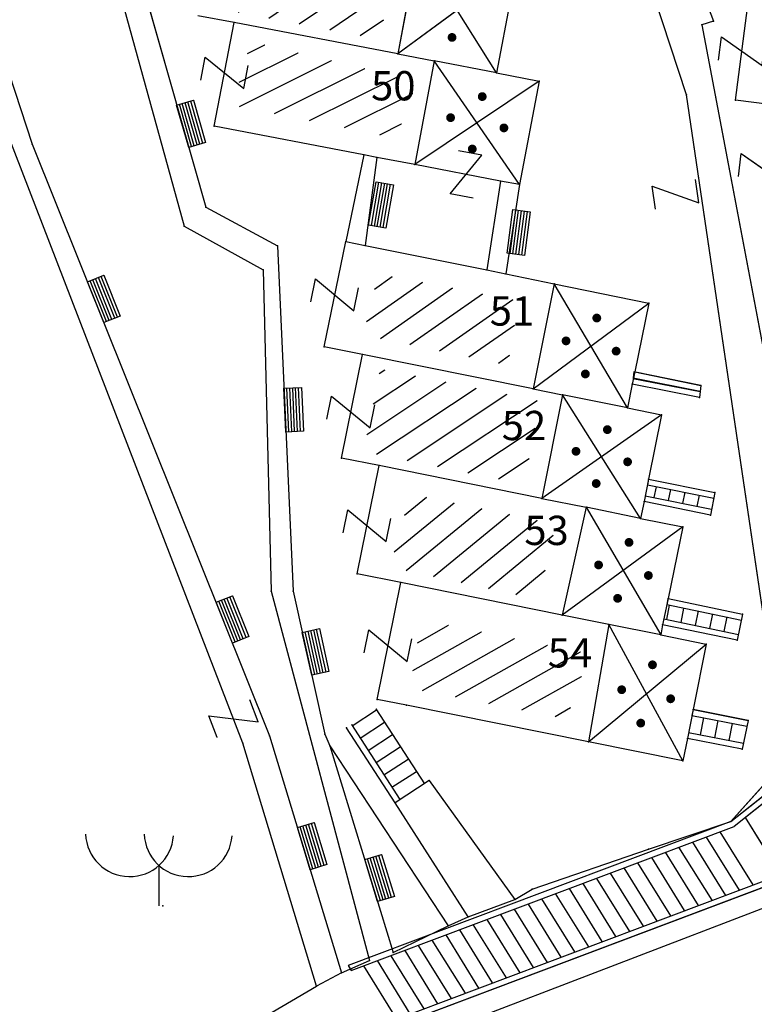
# Model space of a CAD drawing. Units: metres. Extents: x 6567987 to 6571835, y 4681226 to 4683161.
# Drawn here: x 6569256 to 6569281, y 4681859 to 4681892 of the extents above; entities that cross this region are included whole.
import ezdxf
from ezdxf.enums import TextEntityAlignment as Align

# ---------------------------------------------------------------- set-up
doc = ezdxf.new("R2010")
doc.units = ezdxf.units.M
doc.header["$MEASUREMENT"] = 0
for name, color, linetype in [('1-katastar-PARCELE_GRANICE', 7, 'Continuous'), ('D_TACKE', 1, 'Continuous'), ('OGRADE', 250, 'Continuous'), ('OSTALE_LINIJE', 6, 'Continuous'), ('PARCELE_GRANICE', 134, 'Continuous'), ('STEPENICE', 254, 'Continuous'), ('T_KLJUC', 250, 'Continuous'), ('terasa', 7, 'Continuous'), ('ZGR_DETALJI', 8, 'Continuous'), ('ZGR_JAVNE_GRANICE', 124, 'Continuous'), ('ZGR_JAVNE_OZNAKE', 1, 'Continuous')]:
    doc.layers.add(name, color=color, linetype=linetype)
doc.layers.add('katastarska podloga budva', color=251, linetype='Continuous', lineweight=13)
doc.styles.add('SIM', font='SIMPLEX.shx')
pattern_1 = [(214.227346801, (0, 0), (0.42185855439, -0.620109151755), [])]
pattern_2 = [(39.324701129, (0, 0), (-0.4752858215, 0.580175307884), [])]
pattern_3 = [(213.563222006, (0, 0), (0.41464258917, -0.62495721713), [])]
pattern_4 = [(35.069926518, (0, 0), (-0.43093180604, 0.61383856065), [])]
pattern_5 = [(29.452195506, (0, 0), (-0.368772908366, 0.65307468337), [])]

# ---------------------------------------------------------------- blocks, each defined once
blk = doc.blocks.new('PIKIR')
at = {"const_width": 0.15, "flags": 128}
blk.add_lwpolyline([(-0.07, 0, 1), (0.08, 0, 1)], format="xyb", close=True, dxfattribs=at)
blk = doc.blocks.new('TK307A_1')
for p, q in [((-0.3, -0.75), (-0.3, 0.75)), ((-0.3, 0.75), (0.3, 0.75)), ((-0.2, -0.75), (-0.2, 0.75)), ((-0.1, -0.75), (-0.1, 0.75)), ((0, -0.75), (0, 0.75)), ((0.1, -0.75), (0.1, 0.75)), ((0.2, -0.75), (0.2, 0.75)), ((0.3, 0.75), (0.3, -0.75)), ((0.3, -0.75), (-0.3, -0.75))]:
    blk.add_line(p, q)
blk = doc.blocks.new('TK97_2')
for p, q in [((0.4, 0.75), (-0.4, -0.75)), ((-0.4, 0.75), (0.4, 0.75)), ((-0.4, -0.75), (0.4, -0.75))]:
    blk.add_line(p, q)
blk = doc.blocks.new('TK433S_1')
blk.add_line((0, 1.38), (0, 0))
for centre in [(-1, 2.5), (1, 2.5)]:
    blk.add_arc(centre, 1.501, 181.9092, 356.0548)

msp = doc.modelspace()

# ---------------------------------------------------------------- hatches: boundary and pattern name
at = {"layer": 'katastarska podloga budva'}
h = msp.add_hatch(dxfattribs=at)
h.set_pattern_fill('U', color=256, scale=0.75, angle=214.2273, style=0, pattern_type=0)
h.set_pattern_definition(pattern_1)
h.paths.add_polyline_path([(6569269.098, 4681894.72), (6569268.542, 4681891.801), (6569263.079, 4681892.848), (6569263.639, 4681895.763)])
h = msp.add_hatch(dxfattribs=at)
h.set_pattern_fill('U', color=256, scale=0.75, angle=26.5429, style=0, pattern_type=0)
h.set_pattern_definition([(26.542943086, (0, 0), (-0.33515132959, 0.670949764344), [])])
h.paths.add_polyline_path([(6569264.138, 4681891.73), (6569269.826, 4681890.38), (6569269.103, 4681888.433), (6569263.509, 4681889.564)])
h = msp.add_hatch(dxfattribs=at)
h.set_pattern_fill('U', color=256, scale=0.75, angle=35.0699, style=0, pattern_type=0)
h.set_pattern_definition(pattern_4)
h.paths.add_polyline_path([(6569268.484, 4681883.8), (6569273.267, 4681882.889), (6569272.911, 4681880.688), (6569267.972, 4681881.711)])
h = msp.add_hatch(dxfattribs=at)
h.set_pattern_fill('U', color=256, scale=0.75, angle=213.5632, style=0, pattern_type=0)
h.set_pattern_definition(pattern_3)
h.paths.add_polyline_path([(6569274.032, 4681879.452), (6569273.459, 4681876.621), (6569267.983, 4681877.727), (6569268.555, 4681880.558)])
h = msp.add_hatch(dxfattribs=at)
h.set_pattern_fill('U', color=256, scale=0.75, angle=39.3247, style=0, pattern_type=0)
h.set_pattern_definition(pattern_2)
h.paths.add_polyline_path([(6569269.58, 4681876.287), (6569274.544, 4681875.262), (6569273.962, 4681872.686), (6569268.887, 4681873.794)])
h = msp.add_hatch(dxfattribs=at)
h.set_pattern_fill('U', color=256, scale=0.75, angle=29.4522, style=0, pattern_type=0)
h.set_pattern_definition(pattern_5)
h.paths.add_polyline_path([(6569269.955, 4681871.988), (6569275.69, 4681870.837), (6569274.922, 4681868.612), (6569269.571, 4681869.661)])
at = {"layer": 'ZGR_JAVNE_GRANICE', "true_color": 0x000000}
h = msp.add_hatch(dxfattribs=at)
h.set_pattern_fill('U', color=18, scale=0.75, angle=214.2273, style=0, pattern_type=0)
h.set_pattern_definition(pattern_1)
h.paths.add_polyline_path([(6569269.098, 4681894.72), (6569268.542, 4681891.801), (6569263.079, 4681892.848), (6569263.639, 4681895.763)])
h = msp.add_hatch(dxfattribs=at)
h.set_pattern_fill('U', color=18, scale=0.75, angle=26.5429, style=0, pattern_type=0)
h.set_pattern_definition([(26.542943086, (0, 0), (-0.33515132959, 0.670949764344), [])])
h.paths.add_polyline_path([(6569264.138, 4681891.73), (6569269.826, 4681890.38), (6569269.103, 4681888.433), (6569263.509, 4681889.564)])
h = msp.add_hatch(dxfattribs=at)
h.set_pattern_fill('U', color=18, scale=0.75, angle=35.0699, style=0, pattern_type=0)
h.set_pattern_definition(pattern_4)
h.paths.add_polyline_path([(6569268.484, 4681883.8), (6569273.267, 4681882.889), (6569272.911, 4681880.688), (6569267.972, 4681881.711)])
h = msp.add_hatch(dxfattribs=at)
h.set_pattern_fill('U', color=18, scale=0.75, angle=213.5632, style=0, pattern_type=0)
h.set_pattern_definition(pattern_3)
h.paths.add_polyline_path([(6569274.032, 4681879.452), (6569273.459, 4681876.621), (6569267.983, 4681877.727), (6569268.555, 4681880.558)])
h = msp.add_hatch(dxfattribs=at)
h.set_pattern_fill('U', color=18, scale=0.75, angle=39.3247, style=0, pattern_type=0)
h.set_pattern_definition(pattern_2)
h.paths.add_polyline_path([(6569269.58, 4681876.287), (6569274.544, 4681875.262), (6569273.962, 4681872.686), (6569268.887, 4681873.794)])
h = msp.add_hatch(dxfattribs=at)
h.set_pattern_fill('U', color=18, scale=0.75, angle=29.4522, style=0, pattern_type=0)
h.set_pattern_definition(pattern_5)
h.paths.add_polyline_path([(6569269.955, 4681871.988), (6569275.69, 4681870.837), (6569274.922, 4681868.612), (6569269.571, 4681869.661)])

# ---------------------------------------------------------------- linework, layer by layer
at = {"layer": '1-katastar-PARCELE_GRANICE', "linetype": 'Continuous', "lineweight": 0}
msp.add_line((6569268.92, 4681857.28), (6569282.16, 4681862.35), dxfattribs=at)
msp.add_line((6569268.92, 4681857.28), (6569282.16, 4681862.35), dxfattribs=at)
at = {"layer": 'D_TACKE', "color": 18, "true_color": 0x000000}
for p in [(6569263.57, 4681892.38), (6569279.53, 4681892.3), (6569279.93, 4681892.42), (6569269.15, 4681891.31), (6569270.4, 4681891.07), (6569272.52, 4681890.66), (6569273.98, 4681890.38), (6569279.01, 4681889.91), (6569280.68, 4681889.73), (6569262.89, 4681888.84), (6569256.68, 4681888.22), (6569267.99, 4681887.86), (6569268.44, 4681887.77), (6569269.73, 4681887.53), (6569272.66, 4681886.96), (6569273.31, 4681886.85), (6569262.6, 4681886.07), (6569261.86, 4681885.43), (6569267.38, 4681884.9), (6569268.04, 4681884.77), (6569265.05, 4681884.76), (6569264.56, 4681883.94), (6569272.19, 4681883.93), (6569272.84, 4681883.8), (6569274.49, 4681883.46), (6569277.72, 4681882.8), (6569266.64, 4681881.31), (6569267.95, 4681881.05), (6569277.24, 4681880.45), (6569273.77, 4681879.87), (6569277.15, 4681880.03), (6569279.5, 4681879.99), (6569274.78, 4681879.67), (6569279.45, 4681879.58), (6569276.99, 4681879.22), (6569278.15, 4681878.99), (6569267.23, 4681877.51), (6569268.52, 4681877.25), (6569277.71, 4681876.79), (6569274.07, 4681876.13), (6569277.56, 4681876.03), (6569279.97, 4681876.33), (6569275.58, 4681875.83), (6569277.44, 4681875.45), (6569279.82, 4681875.56), (6569278.88, 4681875.16), (6569267.77, 4681873.56), (6569269.26, 4681873.26), (6569264.83, 4681872.96), (6569265.58, 4681872.96), (6569278.38, 4681872.71), (6569274.76, 4681872.15), (6569280.92, 4681872.18), (6569276.35, 4681871.83), (6569278.19, 4681871.82), (6569278.13, 4681871.47), (6569279.68, 4681871.15), (6569280.74, 4681871.29), (6569268.45, 4681869.27), (6569269.45, 4681869.07), (6569279.23, 4681868.93), (6569267.4, 4681868.3), (6569281.11, 4681868.55), (6569264.77, 4681868.03), (6569266.66, 4681868.08), (6569263.87, 4681867.77), (6569266.83, 4681867.68), (6569275.66, 4681867.82), (6569279.04, 4681867.94), (6569280.91, 4681867.57), (6569278.88, 4681867.17), (6569270.22, 4681866.5), (6569269.06, 4681865.74), (6569280.52, 4681865.1), (6569277.71, 4681864.16), (6569273.74, 4681862.79), (6569273.15, 4681862.44), (6569261.14, 4681862.22), (6569271.55, 4681861.85), (6569270.87, 4681861.54), (6569268.99, 4681860.63), (6569268.19, 4681860.35), (6569267.23, 4681859.94), (6569266.38, 4681859.48)]:
    msp.add_point(p, dxfattribs=at)
at = {"layer": 'katastarska podloga budva'}
for p, q in [((6569249.49, 4681910.03), (6569256.68, 4681888.22)), ((6569257.19, 4681905.1), (6569262.6, 4681886.07)), ((6569256.67, 4681904.3), (6569261.86, 4681885.43)), ((6569277.84, 4681897.96), (6569279.93, 4681892.42)), ((6569269.84, 4681894.95), (6569269.15, 4681891.31)), ((6569272.52, 4681890.66), (6569269.84, 4681894.95)), ((6569273.22, 4681894.3), (6569269.15, 4681891.31)), ((6569273.22, 4681894.3), (6569272.52, 4681890.66)), ((6569279.01, 4681889.91), (6569277.69, 4681893.9)), ((6569280.68, 4681889.73), (6569281.15, 4681893.41)), ((6569263.57, 4681892.38), (6569262.33, 4681892.61)), ((6569262.89, 4681888.84), (6569263.57, 4681892.38)), ((6569269.15, 4681891.31), (6569263.57, 4681892.38)), ((6569279.93, 4681892.42), (6569279.53, 4681892.3)), ((6569279.53, 4681892.3), (6569283.03, 4681873.78)), ((6569269.15, 4681891.31), (6569270.4, 4681891.07)), ((6569270.4, 4681891.07), (6569269.73, 4681887.53)), ((6569273.31, 4681886.85), (6569270.4, 4681891.07)), ((6569272.52, 4681890.66), (6569270.4, 4681891.07)), ((6569272.52, 4681890.66), (6569273.98, 4681890.38)), ((6569273.98, 4681890.38), (6569269.73, 4681887.53)), ((6569273.98, 4681890.38), (6569273.31, 4681886.85)), ((6569282.36, 4681867.16), (6569279.01, 4681889.91)), ((6569281.84, 4681889.58), (6569280.68, 4681889.73)), ((6569267.99, 4681887.86), (6569262.89, 4681888.84)), ((6569263.87, 4681867.77), (6569255.83, 4681888.59)), ((6569256.68, 4681888.22), (6569264.77, 4681868.03)), ((6569267.99, 4681887.86), (6569267.38, 4681884.9)), ((6569268.44, 4681887.77), (6569267.99, 4681887.86)), ((6569268.44, 4681887.77), (6569268.04, 4681884.77)), ((6569269.73, 4681887.53), (6569268.44, 4681887.77)), ((6569272.66, 4681886.96), (6569269.73, 4681887.53)), ((6569272.66, 4681886.96), (6569272.19, 4681883.93)), ((6569273.31, 4681886.85), (6569272.66, 4681886.96)), ((6569273.31, 4681886.85), (6569272.84, 4681883.8)), ((6569262.6, 4681886.07), (6569265.05, 4681884.76)), ((6569261.86, 4681885.43), (6569264.56, 4681883.94)), ((6569266.64, 4681881.31), (6569267.38, 4681884.9)), ((6569267.38, 4681884.9), (6569268.04, 4681884.77)), ((6569268.04, 4681884.77), (6569272.19, 4681883.93)), ((6569265.05, 4681884.76), (6569265.58, 4681872.96)), ((6569264.56, 4681883.94), (6569264.83, 4681872.96)), ((6569272.19, 4681883.93), (6569272.84, 4681883.8)), ((6569272.84, 4681883.8), (6569274.49, 4681883.46)), ((6569274.49, 4681883.46), (6569273.77, 4681879.87)), ((6569274.49, 4681883.46), (6569277.72, 4681882.8)), ((6569276.99, 4681879.22), (6569274.49, 4681883.46)), ((6569273.77, 4681879.87), (6569277.72, 4681882.8)), ((6569277.72, 4681882.8), (6569277.24, 4681880.45)), ((6569267.95, 4681881.05), (6569266.64, 4681881.31)), ((6569267.23, 4681877.51), (6569267.95, 4681881.05)), ((6569273.77, 4681879.87), (6569267.95, 4681881.05)), ((6569277.24, 4681880.45), (6569277.15, 4681880.03)), ((6569277.21, 4681880.45), (6569277.19, 4681880.25)), ((6569279.5, 4681879.99), (6569277.21, 4681880.45)), ((6569277.24, 4681880.45), (6569279.5, 4681879.99)), ((6569277.18, 4681880.23), (6569279.47, 4681879.78)), ((6569277.19, 4681880.25), (6569279.47, 4681879.79)), ((6569277.51, 4681880.17), (6569277.51, 4681880.18)), ((6569278, 4681880.07), (6569278, 4681880.09)), ((6569273.77, 4681879.87), (6569274.78, 4681879.67)), ((6569277.15, 4681880.03), (6569276.99, 4681879.22)), ((6569279.45, 4681879.58), (6569277.15, 4681880.03)), ((6569278.49, 4681879.97), (6569278.49, 4681879.99)), ((6569278.98, 4681879.87), (6569278.98, 4681879.89)), ((6569279.5, 4681879.99), (6569279.45, 4681879.58)), ((6569274.78, 4681879.67), (6569274.07, 4681876.13)), ((6569277.44, 4681875.45), (6569274.78, 4681879.67)), ((6569276.99, 4681879.22), (6569274.78, 4681879.67)), ((6569276.99, 4681879.22), (6569278.15, 4681878.99)), ((6569278.15, 4681878.99), (6569274.07, 4681876.13)), ((6569278.15, 4681878.99), (6569277.71, 4681876.79)), ((6569268.52, 4681877.25), (6569267.23, 4681877.51)), ((6569267.77, 4681873.56), (6569268.52, 4681877.25)), ((6569274.07, 4681876.13), (6569268.52, 4681877.25)), ((6569277.71, 4681876.79), (6569277.56, 4681876.03)), ((6569277.71, 4681876.79), (6569277.67, 4681876.6)), ((6569277.71, 4681876.79), (6569279.97, 4681876.33)), ((6569277.67, 4681876.6), (6569279.94, 4681876.14)), ((6569277.9, 4681876.16), (6569277.98, 4681876.53)), ((6569278.39, 4681876.06), (6569278.47, 4681876.43)), ((6569274.07, 4681876.13), (6569275.58, 4681875.83)), ((6569277.56, 4681876.03), (6569277.44, 4681875.45)), ((6569279.82, 4681875.56), (6569277.56, 4681876.03)), ((6569277.6, 4681876.22), (6569279.86, 4681875.76)), ((6569278.88, 4681875.96), (6569278.96, 4681876.34)), ((6569279.37, 4681875.86), (6569279.45, 4681876.24)), ((6569279.97, 4681876.33), (6569279.82, 4681875.56)), ((6569275.58, 4681875.83), (6569274.76, 4681872.15)), ((6569275.58, 4681875.83), (6569278.13, 4681871.47)), ((6569277.44, 4681875.45), (6569275.58, 4681875.83)), ((6569277.44, 4681875.45), (6569278.88, 4681875.16)), ((6569278.88, 4681875.16), (6569274.76, 4681872.15)), ((6569278.88, 4681875.16), (6569278.38, 4681872.71)), ((6569269.26, 4681873.26), (6569267.77, 4681873.56)), ((6569268.45, 4681869.27), (6569269.26, 4681873.26)), ((6569274.76, 4681872.15), (6569269.26, 4681873.26)), ((6569264.83, 4681872.96), (6569268.19, 4681860.35)), ((6569265.58, 4681872.96), (6569266.66, 4681868.08)), ((6569278.38, 4681872.71), (6569278.19, 4681871.82)), ((6569278.38, 4681872.71), (6569278.19, 4681871.82)), ((6569278.37, 4681872.71), (6569278.33, 4681872.51)), ((6569278.38, 4681872.71), (6569280.92, 4681872.18)), ((6569278.33, 4681872.51), (6569280.88, 4681871.98)), ((6569278.33, 4681872), (6569278.43, 4681872.49)), ((6569278.82, 4681871.89), (6569278.92, 4681872.39)), ((6569276.35, 4681871.83), (6569274.76, 4681872.15)), ((6569278.23, 4681872.02), (6569280.78, 4681871.49)), ((6569279.31, 4681871.79), (6569279.41, 4681872.29)), ((6569279.8, 4681871.69), (6569279.9, 4681872.19)), ((6569280.29, 4681871.59), (6569280.39, 4681872.09)), ((6569280.92, 4681872.18), (6569280.74, 4681871.29)), ((6569276.35, 4681871.83), (6569275.66, 4681867.82)), ((6569278.88, 4681867.17), (6569276.35, 4681871.83)), ((6569278.13, 4681871.47), (6569276.35, 4681871.83)), ((6569278.19, 4681871.82), (6569278.13, 4681871.47)), ((6569280.74, 4681871.29), (6569278.19, 4681871.82)), ((6569278.13, 4681871.47), (6569279.68, 4681871.15)), ((6569275.66, 4681867.82), (6569279.68, 4681871.15)), ((6569279.68, 4681871.15), (6569279.23, 4681868.93)), ((6569269.45, 4681869.07), (6569268.45, 4681869.27)), ((6569275.66, 4681867.82), (6569269.45, 4681869.07)), ((6569267.6, 4681868.37), (6569268.43, 4681868.91)), ((6569268.4, 4681868.95), (6569270.06, 4681866.39)), ((6569279.23, 4681868.93), (6569279.04, 4681867.94)), ((6569279.23, 4681868.92), (6569279.19, 4681868.72)), ((6569279.19, 4681868.72), (6569281.07, 4681868.36)), ((6569279.23, 4681868.93), (6569281.11, 4681868.55)), ((6569281.11, 4681868.55), (6569279.23, 4681868.92)), ((6569279.48, 4681868.06), (6569279.6, 4681868.64)), ((6569269.06, 4681865.74), (6569267.4, 4681868.3)), ((6569267.57, 4681868.41), (6569269.22, 4681865.85)), ((6569267.87, 4681867.95), (6569268.7, 4681868.49)), ((6569279.97, 4681867.96), (6569280.09, 4681868.55)), ((6569280.46, 4681867.87), (6569280.58, 4681868.45)), ((6569281.11, 4681868.55), (6569280.91, 4681867.57)), ((6569264.77, 4681868.03), (6569267.23, 4681859.94)), ((6569266.66, 4681868.08), (6569266.83, 4681867.68)), ((6569268.14, 4681867.53), (6569268.97, 4681868.07)), ((6569279.07, 4681868.14), (6569280.95, 4681867.77)), ((6569266.38, 4681859.48), (6569263.87, 4681867.77)), ((6569266.83, 4681867.68), (6569268.99, 4681860.63)), ((6569266.83, 4681867.68), (6569270.87, 4681861.54)), ((6569268.41, 4681867.11), (6569269.24, 4681867.65)), ((6569278.88, 4681867.17), (6569275.66, 4681867.82)), ((6569279.04, 4681867.94), (6569278.88, 4681867.17)), ((6569280.91, 4681867.57), (6569279.04, 4681867.94)), ((6569268.68, 4681866.69), (6569269.51, 4681867.23)), ((6569280.52, 4681865.1), (6569283.16, 4681867.2)), ((6569280.52, 4681865.1), (6569282.36, 4681867.16)), ((6569283.26, 4681867.03), (6569280.63, 4681864.93)), ((6569268.95, 4681866.27), (6569269.79, 4681866.81)), ((6569270.22, 4681866.5), (6569269.06, 4681865.74)), ((6569270.22, 4681866.5), (6569273.15, 4681862.44)), ((6569271.55, 4681861.85), (6569269.06, 4681865.74)), ((6569280.52, 4681865.1), (6569267.46, 4681860.18)), ((6569267.56, 4681860.01), (6569280.63, 4681864.93)), ((6569277.71, 4681864.16), (6569280.52, 4681865.1)), ((6569282.14, 4681863.42), (6569281.02, 4681865.24)), ((6569281.28, 4681862.94), (6569280.16, 4681864.75)), ((6569280.35, 4681862.58), (6569279.22, 4681864.4)), ((6569280.81, 4681862.76), (6569279.69, 4681864.57)), ((6569273.74, 4681862.79), (6569277.71, 4681864.16)), ((6569279.41, 4681862.23), (6569278.29, 4681864.05)), ((6569279.88, 4681862.41), (6569278.75, 4681864.22)), ((6569278.47, 4681861.88), (6569277.35, 4681863.69)), ((6569278.94, 4681862.06), (6569277.82, 4681863.87)), ((6569277.54, 4681861.53), (6569276.41, 4681863.34)), ((6569278.01, 4681861.7), (6569276.88, 4681863.52)), ((6569268.54, 4681857.93), (6569281.85, 4681862.94)), ((6569268.69, 4681858.19), (6569281.75, 4681863.11)), ((6569281.85, 4681862.94), (6569268.79, 4681858.02)), ((6569276.6, 4681861.17), (6569275.48, 4681862.99)), ((6569277.07, 4681861.35), (6569275.95, 4681863.16)), ((6569273.15, 4681862.44), (6569273.74, 4681862.79)), ((6569275.67, 4681860.82), (6569274.54, 4681862.64)), ((6569276.13, 4681861), (6569275.01, 4681862.81)), ((6569268.92, 4681857.28), (6569282.16, 4681862.35)), ((6569271.55, 4681861.85), (6569273.15, 4681862.44)), ((6569274.73, 4681860.47), (6569273.61, 4681862.28)), ((6569275.2, 4681860.65), (6569274.07, 4681862.46)), ((6569273.79, 4681860.12), (6569272.67, 4681861.93)), ((6569274.26, 4681860.29), (6569273.14, 4681862.11)), ((6569270.87, 4681861.54), (6569271.55, 4681861.85)), ((6569272.86, 4681859.76), (6569271.73, 4681861.58)), ((6569273.33, 4681859.94), (6569272.2, 4681861.76)), ((6569268.99, 4681860.63), (6569270.87, 4681861.54)), ((6569272.39, 4681859.59), (6569271.27, 4681861.4)), ((6569271.46, 4681859.24), (6569270.33, 4681861.05)), ((6569271.92, 4681859.41), (6569270.8, 4681861.23)), ((6569270.52, 4681858.88), (6569269.4, 4681860.7)), ((6569270.99, 4681859.06), (6569269.86, 4681860.87)), ((6569267.23, 4681859.94), (6569268.19, 4681860.35)), ((6569269.58, 4681858.53), (6569268.46, 4681860.35)), ((6569270.05, 4681858.71), (6569268.93, 4681860.52)), ((6569267.23, 4681859.94), (6569266.38, 4681859.48)), ((6569267.46, 4681860.18), (6569267.56, 4681860.01)), ((6569269.12, 4681858.35), (6569267.99, 4681860.17)), ((6569258.97, 4681855.14), (6569266.38, 4681859.48))]:
    msp.add_line(p, q, dxfattribs=at)
for p in [(6569263.57, 4681892.38), (6569279.53, 4681892.3), (6569279.93, 4681892.42), (6569269.15, 4681891.31), (6569270.4, 4681891.07), (6569272.52, 4681890.66), (6569273.98, 4681890.38), (6569279.01, 4681889.91), (6569280.68, 4681889.73), (6569262.89, 4681888.84), (6569256.68, 4681888.22), (6569267.99, 4681887.86), (6569268.44, 4681887.77), (6569269.73, 4681887.53), (6569272.66, 4681886.96), (6569273.31, 4681886.85), (6569262.6, 4681886.07), (6569261.86, 4681885.43), (6569267.38, 4681884.9), (6569268.04, 4681884.77), (6569265.05, 4681884.76), (6569264.56, 4681883.94), (6569272.19, 4681883.93), (6569272.84, 4681883.8), (6569274.49, 4681883.46), (6569277.72, 4681882.8), (6569266.64, 4681881.31), (6569267.95, 4681881.05), (6569277.24, 4681880.45), (6569273.77, 4681879.87), (6569277.15, 4681880.03), (6569279.5, 4681879.99), (6569274.78, 4681879.67), (6569279.45, 4681879.58), (6569276.99, 4681879.22), (6569278.15, 4681878.99), (6569267.23, 4681877.51), (6569268.52, 4681877.25), (6569277.71, 4681876.79), (6569274.07, 4681876.13), (6569277.56, 4681876.03), (6569279.97, 4681876.33), (6569275.58, 4681875.83), (6569277.44, 4681875.45), (6569279.82, 4681875.56), (6569278.88, 4681875.16), (6569267.77, 4681873.56), (6569269.26, 4681873.26), (6569264.83, 4681872.96), (6569265.58, 4681872.96), (6569278.38, 4681872.71), (6569274.76, 4681872.15), (6569280.92, 4681872.18), (6569276.35, 4681871.83), (6569278.19, 4681871.82), (6569278.13, 4681871.47), (6569279.68, 4681871.15), (6569280.74, 4681871.29), (6569268.45, 4681869.27), (6569269.45, 4681869.07), (6569279.23, 4681868.93), (6569267.4, 4681868.3), (6569281.11, 4681868.55), (6569264.77, 4681868.03), (6569266.66, 4681868.08), (6569263.87, 4681867.77), (6569266.83, 4681867.68), (6569275.66, 4681867.82), (6569279.04, 4681867.94), (6569280.91, 4681867.57), (6569278.88, 4681867.17), (6569270.22, 4681866.5), (6569269.06, 4681865.74), (6569280.52, 4681865.1), (6569277.71, 4681864.16), (6569273.74, 4681862.79), (6569273.15, 4681862.44), (6569261.14, 4681862.22), (6569271.55, 4681861.85), (6569270.87, 4681861.54), (6569268.99, 4681860.63), (6569268.19, 4681860.35), (6569267.23, 4681859.94), (6569266.38, 4681859.48)]:
    msp.add_point(p, dxfattribs=at)
at = {"layer": 'OSTALE_LINIJE', "color": 18, "true_color": 0x000000}
for p, q in [((6569249.49, 4681910.03), (6569256.68, 4681888.22)), ((6569257.19, 4681905.1), (6569262.6, 4681886.07)), ((6569256.67, 4681904.3), (6569261.86, 4681885.43)), ((6569277.84, 4681897.96), (6569279.93, 4681892.42)), ((6569279.01, 4681889.91), (6569277.69, 4681893.9)), ((6569279.93, 4681892.42), (6569279.53, 4681892.3)), ((6569279.53, 4681892.3), (6569283.03, 4681873.78)), ((6569282.36, 4681867.16), (6569279.01, 4681889.91)), ((6569263.87, 4681867.77), (6569255.83, 4681888.59)), ((6569256.68, 4681888.22), (6569264.77, 4681868.03)), ((6569267.99, 4681887.86), (6569267.38, 4681884.9)), ((6569268.44, 4681887.77), (6569268.04, 4681884.77)), ((6569272.66, 4681886.96), (6569272.19, 4681883.93)), ((6569273.31, 4681886.85), (6569272.84, 4681883.8)), ((6569262.6, 4681886.07), (6569265.05, 4681884.76)), ((6569261.86, 4681885.43), (6569264.56, 4681883.94)), ((6569265.05, 4681884.76), (6569265.58, 4681872.96)), ((6569264.56, 4681883.94), (6569264.83, 4681872.96)), ((6569277.71, 4681876.79), (6569279.97, 4681876.33)), ((6569279.82, 4681875.56), (6569277.56, 4681876.03)), ((6569279.97, 4681876.33), (6569279.82, 4681875.56)), ((6569264.83, 4681872.96), (6569268.19, 4681860.35)), ((6569265.58, 4681872.96), (6569266.66, 4681868.08)), ((6569269.06, 4681865.74), (6569267.4, 4681868.3)), ((6569264.77, 4681868.03), (6569267.23, 4681859.94)), ((6569266.66, 4681868.08), (6569266.83, 4681867.68)), ((6569266.38, 4681859.48), (6569263.87, 4681867.77)), ((6569266.83, 4681867.68), (6569268.99, 4681860.63)), ((6569266.83, 4681867.68), (6569270.87, 4681861.54)), ((6569280.52, 4681865.1), (6569282.36, 4681867.16)), ((6569270.22, 4681866.5), (6569269.06, 4681865.74)), ((6569270.22, 4681866.5), (6569273.15, 4681862.44)), ((6569271.55, 4681861.85), (6569269.06, 4681865.74)), ((6569277.71, 4681864.16), (6569280.52, 4681865.1)), ((6569273.74, 4681862.79), (6569277.71, 4681864.16)), ((6569268.54, 4681857.93), (6569281.85, 4681862.94)), ((6569273.15, 4681862.44), (6569273.74, 4681862.79)), ((6569271.55, 4681861.85), (6569273.15, 4681862.44)), ((6569270.87, 4681861.54), (6569271.55, 4681861.85)), ((6569268.99, 4681860.63), (6569270.87, 4681861.54)), ((6569267.23, 4681859.94), (6569268.19, 4681860.35)), ((6569267.23, 4681859.94), (6569266.38, 4681859.48)), ((6569258.97, 4681855.14), (6569266.38, 4681859.48))]:
    msp.add_line(p, q, dxfattribs=at)
at = {"layer": 'PARCELE_GRANICE', "color": 18, "true_color": 0x000000}
msp.add_line((6569268.92, 4681857.28), (6569282.16, 4681862.35), dxfattribs=at)
at = {"layer": 'STEPENICE', "color": 18, "true_color": 0x000000}
for p, q in [((6569277.21, 4681880.45), (6569277.19, 4681880.25)), ((6569279.5, 4681879.99), (6569277.21, 4681880.45)), ((6569277.18, 4681880.23), (6569279.47, 4681879.78)), ((6569277.19, 4681880.25), (6569279.47, 4681879.79)), ((6569277.51, 4681880.17), (6569277.51, 4681880.18)), ((6569278, 4681880.07), (6569278, 4681880.09)), ((6569278.49, 4681879.97), (6569278.49, 4681879.99)), ((6569278.98, 4681879.87), (6569278.98, 4681879.89)), ((6569277.71, 4681876.79), (6569277.67, 4681876.6)), ((6569277.67, 4681876.6), (6569279.94, 4681876.14)), ((6569277.9, 4681876.16), (6569277.98, 4681876.53)), ((6569278.39, 4681876.06), (6569278.47, 4681876.43)), ((6569277.6, 4681876.22), (6569279.86, 4681875.76)), ((6569278.88, 4681875.96), (6569278.96, 4681876.34)), ((6569279.37, 4681875.86), (6569279.45, 4681876.24)), ((6569278.37, 4681872.71), (6569278.33, 4681872.51)), ((6569278.33, 4681872.51), (6569280.88, 4681871.98)), ((6569278.33, 4681872), (6569278.43, 4681872.49)), ((6569278.82, 4681871.89), (6569278.92, 4681872.39)), ((6569278.23, 4681872.02), (6569280.78, 4681871.49)), ((6569279.31, 4681871.79), (6569279.41, 4681872.29)), ((6569279.8, 4681871.69), (6569279.9, 4681872.19)), ((6569280.29, 4681871.59), (6569280.39, 4681872.09)), ((6569267.6, 4681868.37), (6569268.43, 4681868.91)), ((6569268.4, 4681868.95), (6569270.06, 4681866.39)), ((6569279.23, 4681868.92), (6569279.19, 4681868.72)), ((6569279.19, 4681868.72), (6569281.07, 4681868.36)), ((6569281.11, 4681868.55), (6569279.23, 4681868.92)), ((6569279.48, 4681868.06), (6569279.6, 4681868.64)), ((6569267.57, 4681868.41), (6569269.22, 4681865.85)), ((6569267.87, 4681867.95), (6569268.7, 4681868.49)), ((6569279.97, 4681867.96), (6569280.09, 4681868.55)), ((6569280.46, 4681867.87), (6569280.58, 4681868.45)), ((6569268.14, 4681867.53), (6569268.97, 4681868.07)), ((6569279.07, 4681868.14), (6569280.95, 4681867.77)), ((6569268.41, 4681867.11), (6569269.24, 4681867.65)), ((6569268.68, 4681866.69), (6569269.51, 4681867.23)), ((6569280.52, 4681865.1), (6569283.16, 4681867.2)), ((6569283.26, 4681867.03), (6569280.63, 4681864.93)), ((6569268.95, 4681866.27), (6569269.79, 4681866.81)), ((6569280.52, 4681865.1), (6569267.46, 4681860.18)), ((6569267.56, 4681860.01), (6569280.63, 4681864.93)), ((6569282.14, 4681863.42), (6569281.02, 4681865.24)), ((6569281.28, 4681862.94), (6569280.16, 4681864.75)), ((6569280.35, 4681862.58), (6569279.22, 4681864.4)), ((6569280.81, 4681862.76), (6569279.69, 4681864.57)), ((6569279.41, 4681862.23), (6569278.29, 4681864.05)), ((6569279.88, 4681862.41), (6569278.75, 4681864.22)), ((6569278.47, 4681861.88), (6569277.35, 4681863.69)), ((6569278.94, 4681862.06), (6569277.82, 4681863.87)), ((6569277.54, 4681861.53), (6569276.41, 4681863.34)), ((6569278.01, 4681861.7), (6569276.88, 4681863.52)), ((6569268.69, 4681858.19), (6569281.75, 4681863.11)), ((6569281.85, 4681862.94), (6569268.79, 4681858.02)), ((6569276.6, 4681861.17), (6569275.48, 4681862.99)), ((6569277.07, 4681861.35), (6569275.95, 4681863.16)), ((6569275.67, 4681860.82), (6569274.54, 4681862.64)), ((6569276.13, 4681861), (6569275.01, 4681862.81)), ((6569274.73, 4681860.47), (6569273.61, 4681862.28)), ((6569275.2, 4681860.65), (6569274.07, 4681862.46)), ((6569273.79, 4681860.12), (6569272.67, 4681861.93)), ((6569274.26, 4681860.29), (6569273.14, 4681862.11)), ((6569272.86, 4681859.76), (6569271.73, 4681861.58)), ((6569273.33, 4681859.94), (6569272.2, 4681861.76)), ((6569272.39, 4681859.59), (6569271.27, 4681861.4)), ((6569271.46, 4681859.24), (6569270.33, 4681861.05)), ((6569271.92, 4681859.41), (6569270.8, 4681861.23)), ((6569270.52, 4681858.88), (6569269.4, 4681860.7)), ((6569270.99, 4681859.06), (6569269.86, 4681860.87)), ((6569269.58, 4681858.53), (6569268.46, 4681860.35)), ((6569270.05, 4681858.71), (6569268.93, 4681860.52)), ((6569267.46, 4681860.18), (6569267.56, 4681860.01)), ((6569269.12, 4681858.35), (6569267.99, 4681860.17))]:
    msp.add_line(p, q, dxfattribs=at)
at = {"layer": 'terasa', "color": 18, "true_color": 0x000000}
for p, q in [((6569272.52, 4681890.66), (6569269.84, 4681894.95)), ((6569273.22, 4681894.3), (6569269.15, 4681891.31)), ((6569273.31, 4681886.85), (6569270.4, 4681891.07)), ((6569273.98, 4681890.38), (6569269.73, 4681887.53)), ((6569276.99, 4681879.22), (6569274.49, 4681883.46)), ((6569273.77, 4681879.87), (6569277.72, 4681882.8)), ((6569277.44, 4681875.45), (6569274.78, 4681879.67)), ((6569278.15, 4681878.99), (6569274.07, 4681876.13)), ((6569275.58, 4681875.83), (6569278.13, 4681871.47)), ((6569278.88, 4681875.16), (6569274.76, 4681872.15)), ((6569278.88, 4681867.17), (6569276.35, 4681871.83)), ((6569275.66, 4681867.82), (6569279.68, 4681871.15))]:
    msp.add_line(p, q, dxfattribs=at)
at = {"layer": 'ZGR_DETALJI', "color": 18, "true_color": 0x000000}
for p, q in [((6569269.84, 4681894.95), (6569269.15, 4681891.31)), ((6569270.4, 4681891.07), (6569269.73, 4681887.53)), ((6569274.49, 4681883.46), (6569273.77, 4681879.87)), ((6569277.24, 4681880.45), (6569279.5, 4681879.99)), ((6569279.45, 4681879.58), (6569277.15, 4681880.03)), ((6569279.5, 4681879.99), (6569279.45, 4681879.58)), ((6569274.78, 4681879.67), (6569274.07, 4681876.13)), ((6569275.58, 4681875.83), (6569274.76, 4681872.15)), ((6569278.38, 4681872.71), (6569278.19, 4681871.82)), ((6569278.38, 4681872.71), (6569280.92, 4681872.18)), ((6569280.92, 4681872.18), (6569280.74, 4681871.29)), ((6569276.35, 4681871.83), (6569275.66, 4681867.82)), ((6569280.74, 4681871.29), (6569278.19, 4681871.82)), ((6569279.23, 4681868.93), (6569281.11, 4681868.55)), ((6569281.11, 4681868.55), (6569280.91, 4681867.57)), ((6569280.91, 4681867.57), (6569279.04, 4681867.94))]:
    msp.add_line(p, q, dxfattribs=at)
at = {"layer": 'ZGR_JAVNE_GRANICE', "color": 18, "true_color": 0x000000}
for p, q in [((6569273.22, 4681894.3), (6569272.52, 4681890.66)), ((6569280.68, 4681889.73), (6569281.15, 4681893.41)), ((6569263.57, 4681892.38), (6569262.33, 4681892.61)), ((6569262.89, 4681888.84), (6569263.57, 4681892.38)), ((6569269.15, 4681891.31), (6569263.57, 4681892.38)), ((6569269.15, 4681891.31), (6569270.4, 4681891.07)), ((6569272.52, 4681890.66), (6569270.4, 4681891.07)), ((6569272.52, 4681890.66), (6569273.98, 4681890.38)), ((6569273.98, 4681890.38), (6569273.31, 4681886.85)), ((6569281.84, 4681889.58), (6569280.68, 4681889.73)), ((6569267.99, 4681887.86), (6569262.89, 4681888.84)), ((6569268.44, 4681887.77), (6569267.99, 4681887.86)), ((6569269.73, 4681887.53), (6569268.44, 4681887.77)), ((6569272.66, 4681886.96), (6569269.73, 4681887.53)), ((6569273.31, 4681886.85), (6569272.66, 4681886.96)), ((6569266.64, 4681881.31), (6569267.38, 4681884.9)), ((6569267.38, 4681884.9), (6569268.04, 4681884.77)), ((6569268.04, 4681884.77), (6569272.19, 4681883.93)), ((6569272.19, 4681883.93), (6569272.84, 4681883.8)), ((6569272.84, 4681883.8), (6569274.49, 4681883.46)), ((6569274.49, 4681883.46), (6569277.72, 4681882.8)), ((6569277.72, 4681882.8), (6569277.24, 4681880.45)), ((6569267.95, 4681881.05), (6569266.64, 4681881.31)), ((6569267.23, 4681877.51), (6569267.95, 4681881.05)), ((6569273.77, 4681879.87), (6569267.95, 4681881.05)), ((6569277.24, 4681880.45), (6569277.15, 4681880.03)), ((6569273.77, 4681879.87), (6569274.78, 4681879.67)), ((6569277.15, 4681880.03), (6569276.99, 4681879.22)), ((6569276.99, 4681879.22), (6569274.78, 4681879.67)), ((6569276.99, 4681879.22), (6569278.15, 4681878.99)), ((6569278.15, 4681878.99), (6569277.71, 4681876.79)), ((6569268.52, 4681877.25), (6569267.23, 4681877.51)), ((6569267.77, 4681873.56), (6569268.52, 4681877.25)), ((6569274.07, 4681876.13), (6569268.52, 4681877.25)), ((6569277.71, 4681876.79), (6569277.56, 4681876.03)), ((6569274.07, 4681876.13), (6569275.58, 4681875.83)), ((6569277.56, 4681876.03), (6569277.44, 4681875.45)), ((6569277.44, 4681875.45), (6569275.58, 4681875.83)), ((6569277.44, 4681875.45), (6569278.88, 4681875.16)), ((6569278.88, 4681875.16), (6569278.38, 4681872.71)), ((6569269.26, 4681873.26), (6569267.77, 4681873.56)), ((6569268.45, 4681869.27), (6569269.26, 4681873.26)), ((6569274.76, 4681872.15), (6569269.26, 4681873.26)), ((6569278.38, 4681872.71), (6569278.19, 4681871.82)), ((6569276.35, 4681871.83), (6569274.76, 4681872.15)), ((6569278.13, 4681871.47), (6569276.35, 4681871.83)), ((6569278.19, 4681871.82), (6569278.13, 4681871.47)), ((6569278.13, 4681871.47), (6569279.68, 4681871.15)), ((6569279.68, 4681871.15), (6569279.23, 4681868.93)), ((6569269.45, 4681869.07), (6569268.45, 4681869.27)), ((6569275.66, 4681867.82), (6569269.45, 4681869.07)), ((6569279.23, 4681868.93), (6569279.04, 4681867.94)), ((6569278.88, 4681867.17), (6569275.66, 4681867.82)), ((6569279.04, 4681867.94), (6569278.88, 4681867.17))]:
    msp.add_line(p, q, dxfattribs=at)

# ---------------------------------------------------------------- block references
at = {"layer": 'katastarska podloga budva'}
for name, p in [('PIKIR', (6569271, 4681891.87)), ('PIKIR', (6569272.03, 4681889.85)), ('PIKIR', (6569270.95, 4681889.13)), ('PIKIR', (6569272.77, 4681888.78)), ('PIKIR', (6569271.69, 4681888.06)), ('PIKIR', (6569275.94, 4681882.29)), ('PIKIR', (6569274.89, 4681881.51)), ('PIKIR', (6569276.6, 4681881.16)), ('PIKIR', (6569275.55, 4681880.38)), ('PIKIR', (6569276.3, 4681878.48)), ('PIKIR', (6569275.23, 4681877.74)), ('PIKIR', (6569276.99, 4681877.38)), ('PIKIR', (6569275.92, 4681876.64)), ('PIKIR', (6569277.04, 4681874.63)), ('PIKIR', (6569276, 4681873.86)), ('PIKIR', (6569277.7, 4681873.5)), ('PIKIR', (6569276.65, 4681872.72)), ('PIKIR', (6569277.84, 4681870.45)), ('PIKIR', (6569276.79, 4681869.6)), ('PIKIR', (6569278.46, 4681869.29)), ('PIKIR', (6569277.44, 4681868.46)), ('TK433S_1', (6569261, 4681862.22))]:
    msp.add_blockref(name, p, dxfattribs=at)
for name, p, rotation in [('TK97_2', (6569280.89, 4681891.4), 82.72173551484524), ('TK97_2', (6569263.24, 4681890.66), 79.12647959497129), ('TK307A_1', (6569262.1, 4681888.92), 15.87945984924335), ('TK97_2', (6569271.48, 4681887.19), 168.9912252163255), ('TK97_2', (6569281.57, 4681887.42), 82.87498365793937), ('TK307A_1', (6569268.58, 4681886.15), 350.1594747159346), ('TK97_2', (6569278.63, 4681886.51), 98.38372716858079), ('TK307A_1', (6569273.28, 4681885.21), 352.5906683629108), ('TK307A_1', (6569259.12, 4681882.94), 21.83253259112307), ('TK97_2', (6569267, 4681883.08), 78.35285709289528), ('TK307A_1', (6569265.6, 4681879.16), 2.57268851128253), ('TK97_2', (6569267.55, 4681879.08), 78.50343698658496), ('TK97_2', (6569268.1, 4681875.2), 78.51101879908273), ('TK307A_1', (6569263.51, 4681872), 21.83253259112307), ('TK307A_1', (6569266.35, 4681870.89), 12.50588593760758), ('TK97_2', (6569268.82, 4681871.1), 78.52447325485426), ('TK97_2', (6569263.55, 4681868.61), 111.1257037820623), ('TK307A_1', (6569266.23, 4681864.26), 16.87959811935199), ('TK307A_1', (6569268.53, 4681863.17), 17.03156366753647)]:
    msp.add_blockref(name, p, dxfattribs=dict(at, rotation=rotation))
at = {"layer": 'OGRADE', "color": 18, "true_color": 0x000000}
for p, rotation in [((6569262.1, 4681888.92), 15.87945985789942), ((6569268.58, 4681886.15), 350.1594747409803), ((6569273.28, 4681885.21), 352.5906683829008), ((6569259.12, 4681882.94), 21.83253258808088), ((6569265.6, 4681879.16), 2.572688528176389), ((6569263.51, 4681872), 21.83253258808088), ((6569266.35, 4681870.89), 12.50588591360194), ((6569266.23, 4681864.26), 16.87959814271823), ((6569268.53, 4681863.17), 17.03156366920943)]:
    msp.add_blockref('TK307A_1', p, dxfattribs=dict(at, rotation=rotation))
at = {"layer": 'T_KLJUC', "color": 18, "true_color": 0x000000}
for p, rotation in [((6569280.89, 4681891.4), 82.72173550196835), ((6569263.24, 4681890.66), 79.12647957661915), ((6569271.48, 4681887.19), 168.9912252373346), ((6569281.57, 4681887.42), 82.87498365771681), ((6569278.63, 4681886.51), 98.3837271402482), ((6569267, 4681883.08), 78.35285706735345), ((6569267.55, 4681879.08), 78.50343698241423), ((6569268.1, 4681875.2), 78.51101880634351), ((6569268.82, 4681871.1), 78.52447327492064), ((6569263.55, 4681868.61), 111.1257037932238)]:
    msp.add_blockref('TK97_2', p, dxfattribs=dict(at, rotation=rotation))
msp.add_blockref('TK433S_1', (6569261, 4681862.22), dxfattribs=at)
at = {"layer": 'terasa', "color": 18, "true_color": 0x000000}
for p in [(6569271, 4681891.87), (6569272.03, 4681889.85), (6569270.95, 4681889.13), (6569272.77, 4681888.78), (6569271.69, 4681888.06), (6569275.94, 4681882.29), (6569274.89, 4681881.51), (6569276.6, 4681881.16), (6569275.55, 4681880.38), (6569276.3, 4681878.48), (6569275.23, 4681877.74), (6569276.99, 4681877.38), (6569275.92, 4681876.64), (6569277.04, 4681874.63), (6569276, 4681873.86), (6569277.7, 4681873.5), (6569276.65, 4681872.72), (6569277.84, 4681870.45), (6569276.79, 4681869.6), (6569278.46, 4681869.29), (6569277.44, 4681868.46)]:
    msp.add_blockref('PIKIR', p, dxfattribs=at)

# ---------------------------------------------------------------- texts
at = {"layer": 'ZGR_JAVNE_OZNAKE', "color": 18, "true_color": 0x000000, "style": 'SIM'}
for s, p in [('50', (6569269, 4681889.72)), ('51', (6569273.05, 4681882.03)), ('52', (6569273.46, 4681878.12)), ('53', (6569274.23, 4681874.54)), ('54', (6569275.03, 4681870.36))]:
    msp.add_text(s, height=1, dxfattribs=at).set_placement(p, align=Align.CENTER)

doc.saveas('drawing.dxf')
